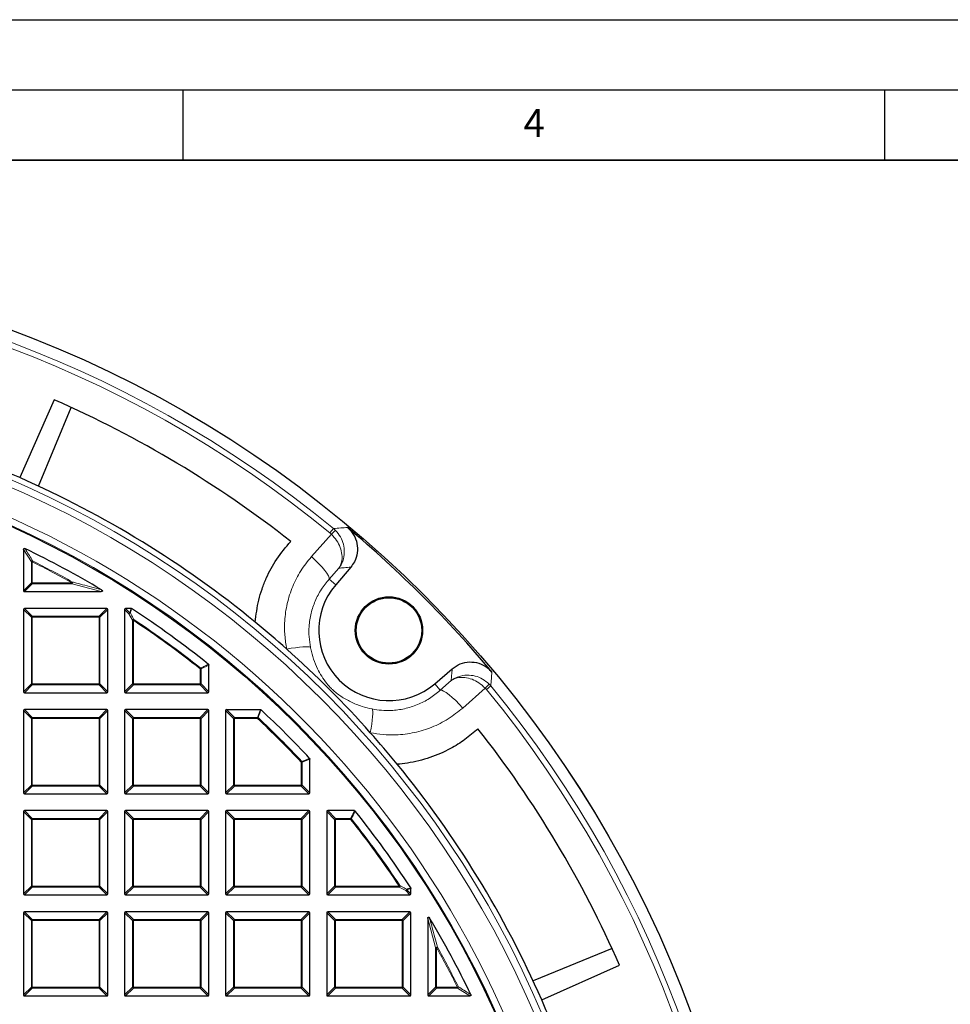
# Model space of a CAD drawing. Units: millimetres. Extents: x 0 to 420, y 0 to 297.
# Drawn here: x 153 to 220, y 227 to 297 of the extents above; entities that cross this region are included whole.
import ezdxf

# ---------------------------------------------------------------- set-up
doc = ezdxf.new("R2010")
doc.units = ezdxf.units.MM
doc.layers.add('LINIEN-DICK', color=7, linetype='Continuous', lineweight=35)
doc.layers.add('LINIEN-DÜNN', color=7, linetype='Continuous')
doc.layers.add('VORLAGE_TEXT', color=7, linetype='Continuous')
doc.styles.add('SLDTEXTSTYLE0', font='TXT', dxfattribs={"width": 0.605})

msp = doc.modelspace()

# ---------------------------------------------------------------- linework, layer by layer
at = {"color": 7, "linetype": 'Continuous', "lineweight": 25}
for p, q in [((155.8343, 269.9297), (153.3738, 264.3773)), ((154.7175, 263.7709), (157.0434, 269.3861)), ((153.6508, 259.2629), (153.6508, 256.3265)), ((176.9611, 258), (175.8909, 256.753)), ((153.7201, 256.2572), (159.1689, 256.2572)), ((153.6508, 254.9879), (153.6508, 249.1265)), ((159.5815, 255.0572), (153.7201, 255.0572)), ((159.6508, 249.1265), (159.6508, 254.9879)), ((160.8508, 254.9879), (160.8508, 249.1265)), ((161.3112, 255.0572), (160.9201, 255.0572)), ((166.8508, 249.1265), (166.8508, 251.0262)), ((182.9465, 249.6973), (184.1936, 250.7675)), ((153.7201, 249.0572), (159.5815, 249.0572)), ((160.9201, 249.0572), (166.7815, 249.0572)), ((153.6508, 247.7879), (153.6508, 241.9265)), ((159.5815, 247.8572), (153.7201, 247.8572)), ((159.6508, 241.9265), (159.6508, 247.7879)), ((160.8508, 247.7879), (160.8508, 241.9265)), ((166.7815, 247.8572), (160.9201, 247.8572)), ((166.8508, 241.9265), (166.8508, 247.7879)), ((168.0508, 247.7879), (168.0508, 241.9265)), ((168.1201, 247.8572), (170.5265, 247.8572)), ((174.0508, 241.9265), (174.0508, 244.3329)), ((153.7201, 241.8572), (159.5815, 241.8572)), ((160.9201, 241.8572), (166.7815, 241.8572)), ((168.1201, 241.8572), (173.9815, 241.8572)), ((153.6508, 240.5879), (153.6508, 234.7265)), ((159.5815, 240.6572), (153.7201, 240.6572)), ((159.6508, 234.7265), (159.6508, 240.5879)), ((160.8508, 240.5879), (160.8508, 234.7265)), ((166.7815, 240.6572), (160.9201, 240.6572)), ((166.8508, 234.7265), (166.8508, 240.5879)), ((168.0508, 240.5879), (168.0508, 234.7265)), ((173.9815, 240.6572), (168.1201, 240.6572)), ((174.0508, 234.7265), (174.0508, 240.5879)), ((175.2508, 240.5879), (175.2508, 234.7265)), ((177.2198, 240.6572), (175.3201, 240.6572)), ((181.2508, 234.7265), (181.2508, 235.1176)), ((153.7201, 234.6572), (159.5815, 234.6572)), ((160.9201, 234.6572), (166.7815, 234.6572)), ((168.1201, 234.6572), (173.9815, 234.6572)), ((175.3201, 234.6572), (181.1815, 234.6572)), ((153.6508, 233.3879), (153.6508, 227.5265)), ((159.5815, 233.4572), (153.7201, 233.4572)), ((159.6508, 227.5265), (159.6508, 233.3879)), ((160.8508, 233.3879), (160.8508, 227.5265)), ((166.7815, 233.4572), (160.9201, 233.4572)), ((166.8508, 227.5265), (166.8508, 233.3879)), ((168.0508, 233.3879), (168.0508, 227.5265)), ((173.9815, 233.4572), (168.1201, 233.4572)), ((174.0508, 227.5265), (174.0508, 233.3879)), ((175.2508, 233.3879), (175.2508, 227.5265)), ((181.1815, 233.4572), (175.3201, 233.4572)), ((181.2508, 227.5265), (181.2508, 233.3879)), ((182.4508, 232.9753), (182.4508, 227.5265)), ((195.5797, 230.8498), (189.9645, 228.5239)), ((190.5709, 227.1803), (196.1232, 229.6407)), ((153.7201, 227.4572), (159.5815, 227.4572)), ((160.9201, 227.4572), (166.7815, 227.4572)), ((168.1201, 227.4572), (173.9815, 227.4572)), ((175.3201, 227.4572), (181.1815, 227.4572)), ((182.5201, 227.4572), (185.4565, 227.4572))]:
    msp.add_line(p, q, dxfattribs=at)
at = {"color": 8, "linetype": 'Continuous', "lineweight": 18}
for p, q in [((174.1628, 258.7502), (175.5831, 260.3476)), ((175.4764, 260.4443), (175.7306, 260.7538)), ((175.5831, 260.3476), (175.4764, 260.4443)), ((175.7306, 260.7538), (175.8723, 260.625)), ((154.205, 258.3745), (153.6508, 259.2629)), ((154.205, 256.8807), (154.205, 258.3745)), ((154.2743, 258.3745), (154.205, 258.3745)), ((154.2743, 258.3745), (154.3052, 258.4365)), ((154.2743, 258.3745), (154.2743, 256.8807)), ((176.1178, 257.9286), (175.4268, 257.1512)), ((153.6508, 256.3265), (154.205, 256.8807)), ((154.2743, 256.8114), (153.7201, 256.2572)), ((154.2743, 256.8807), (154.205, 256.8807)), ((154.2743, 256.8807), (154.2743, 256.8114)), ((154.2743, 256.8807), (157.1047, 256.8807)), ((157.1047, 256.8114), (154.2743, 256.8114)), ((157.1047, 256.8807), (157.1385, 256.9412)), ((157.1047, 256.8114), (157.1047, 256.8807)), ((159.1689, 256.2572), (157.1047, 256.8114)), ((175.8909, 256.753), (175.4268, 257.1512)), ((154.205, 254.4337), (153.6508, 254.9879)), ((153.7201, 255.0572), (154.2743, 254.5029)), ((159.0272, 254.5029), (159.5815, 255.0572)), ((159.6508, 254.9879), (159.0965, 254.4337)), ((161.1523, 254.6864), (160.8508, 254.9879)), ((160.9201, 255.0572), (161.2216, 254.7557)), ((161.405, 254.2176), (161.1523, 254.6864)), ((161.2216, 254.7557), (161.3112, 255.0572)), ((154.2743, 254.4337), (154.205, 254.4337)), ((154.205, 249.6807), (154.205, 254.4337)), ((154.2743, 254.5029), (154.2743, 254.4337)), ((154.2743, 254.5029), (159.0272, 254.5029)), ((154.2743, 254.4337), (154.2743, 249.6807)), ((159.0272, 254.4337), (154.2743, 254.4337)), ((159.0272, 254.5029), (159.0272, 254.4337)), ((159.0272, 249.6807), (159.0272, 254.4337)), ((159.0965, 254.4337), (159.0272, 254.4337)), ((159.0965, 254.4337), (159.0965, 249.6807)), ((161.4743, 254.2176), (161.405, 254.2176)), ((161.405, 249.6807), (161.405, 254.2176)), ((161.4743, 254.2176), (161.5126, 254.2754)), ((161.4743, 254.2176), (161.4743, 249.6807)), ((166.2272, 250.7598), (166.2704, 250.814)), ((166.2965, 250.7598), (166.2272, 250.7598)), ((166.2272, 249.6807), (166.2272, 250.7598)), ((166.8508, 251.0262), (166.2965, 250.7598)), ((166.2965, 250.7598), (166.2965, 249.6807)), ((182.9465, 249.6973), (183.3448, 249.2332)), ((183.3448, 249.2332), (184.1222, 249.9242)), ((153.6508, 249.1265), (154.205, 249.6807)), ((154.2743, 249.6114), (153.7201, 249.0572)), ((154.2743, 249.6807), (154.205, 249.6807)), ((154.2743, 249.6807), (159.0272, 249.6807)), ((154.2743, 249.6807), (154.2743, 249.6114)), ((159.0272, 249.6114), (154.2743, 249.6114)), ((159.0272, 249.6807), (159.0272, 249.6114)), ((159.0965, 249.6807), (159.0272, 249.6807)), ((159.5815, 249.0572), (159.0272, 249.6114)), ((159.0965, 249.6807), (159.6508, 249.1265)), ((160.8508, 249.1265), (161.405, 249.6807)), ((161.4743, 249.6114), (160.9201, 249.0572)), ((161.4743, 249.6807), (161.405, 249.6807)), ((161.4743, 249.6807), (161.4743, 249.6114)), ((161.4743, 249.6807), (166.2272, 249.6807)), ((166.2272, 249.6114), (161.4743, 249.6114)), ((166.2272, 249.6807), (166.2272, 249.6114)), ((166.2965, 249.6807), (166.2272, 249.6807)), ((166.7815, 249.0572), (166.2272, 249.6114)), ((166.2965, 249.6807), (166.8508, 249.1265)), ((186.5411, 249.3896), (184.9438, 247.9692)), ((186.6378, 249.2828), (186.5411, 249.3896)), ((186.9474, 249.537), (186.6378, 249.2828)), ((186.8185, 249.6787), (186.9474, 249.537)), ((154.205, 247.2337), (153.6508, 247.7879)), ((153.7201, 247.8572), (154.2743, 247.3029)), ((159.0272, 247.3029), (159.5815, 247.8572)), ((159.6508, 247.7879), (159.0965, 247.2337)), ((161.405, 247.2337), (160.8508, 247.7879)), ((160.9201, 247.8572), (161.4743, 247.3029)), ((166.2272, 247.3029), (166.7815, 247.8572)), ((166.8508, 247.7879), (166.2965, 247.2337)), ((168.605, 247.2337), (168.0508, 247.7879)), ((168.1201, 247.8572), (168.6743, 247.3029)), ((170.308, 247.3029), (170.5265, 247.8572)), ((154.205, 242.4807), (154.205, 247.2337)), ((154.2743, 247.2337), (154.205, 247.2337)), ((154.2743, 247.3029), (159.0272, 247.3029)), ((154.2743, 247.3029), (154.2743, 247.2337)), ((159.0272, 247.2337), (154.2743, 247.2337)), ((154.2743, 247.2337), (154.2743, 242.4807)), ((159.0272, 247.3029), (159.0272, 247.2337)), ((159.0272, 242.4807), (159.0272, 247.2337)), ((159.0965, 247.2337), (159.0272, 247.2337)), ((159.0965, 247.2337), (159.0965, 242.4807)), ((161.4743, 247.2337), (161.405, 247.2337)), ((161.405, 242.4807), (161.405, 247.2337)), ((161.4743, 247.3029), (161.4743, 247.2337)), ((161.4743, 247.3029), (166.2272, 247.3029)), ((166.2272, 247.2337), (161.4743, 247.2337)), ((161.4743, 247.2337), (161.4743, 242.4807)), ((166.2272, 247.3029), (166.2272, 247.2337)), ((166.2272, 242.4807), (166.2272, 247.2337)), ((166.2965, 247.2337), (166.2272, 247.2337)), ((166.2965, 247.2337), (166.2965, 242.4807)), ((168.6743, 247.2337), (168.605, 247.2337)), ((168.605, 242.4807), (168.605, 247.2337)), ((168.6743, 247.3029), (168.6743, 247.2337)), ((168.6743, 247.3029), (170.308, 247.3029)), ((168.6743, 247.2337), (168.6743, 242.4807)), ((170.308, 247.2337), (168.6743, 247.2337)), ((170.308, 247.2337), (170.308, 247.3029)), ((170.308, 247.2337), (170.3553, 247.2842)), ((173.4272, 244.1144), (173.4778, 244.1617)), ((173.4272, 242.4807), (173.4272, 244.1144)), ((173.4965, 244.1144), (173.4272, 244.1144)), ((174.0508, 244.3329), (173.4965, 244.1144)), ((173.4965, 244.1144), (173.4965, 242.4807)), ((153.6508, 241.9265), (154.205, 242.4807)), ((154.2743, 242.4114), (153.7201, 241.8572)), ((154.2743, 242.4807), (154.205, 242.4807)), ((154.2743, 242.4807), (154.2743, 242.4114)), ((154.2743, 242.4807), (159.0272, 242.4807)), ((159.0272, 242.4114), (154.2743, 242.4114)), ((159.0965, 242.4807), (159.0272, 242.4807)), ((159.0272, 242.4807), (159.0272, 242.4114)), ((159.5815, 241.8572), (159.0272, 242.4114)), ((159.0965, 242.4807), (159.6508, 241.9265)), ((160.8508, 241.9265), (161.405, 242.4807)), ((161.4743, 242.4114), (160.9201, 241.8572)), ((161.4743, 242.4807), (161.405, 242.4807)), ((161.4743, 242.4807), (166.2272, 242.4807)), ((161.4743, 242.4807), (161.4743, 242.4114)), ((166.2272, 242.4114), (161.4743, 242.4114)), ((166.2272, 242.4807), (166.2272, 242.4114)), ((166.2965, 242.4807), (166.2272, 242.4807)), ((166.7815, 241.8572), (166.2272, 242.4114)), ((166.2965, 242.4807), (166.8508, 241.9265)), ((168.0508, 241.9265), (168.605, 242.4807)), ((168.6743, 242.4114), (168.1201, 241.8572)), ((168.6743, 242.4807), (168.605, 242.4807)), ((168.6743, 242.4807), (173.4272, 242.4807)), ((168.6743, 242.4807), (168.6743, 242.4114)), ((173.4272, 242.4114), (168.6743, 242.4114)), ((173.4272, 242.4807), (173.4272, 242.4114)), ((173.4965, 242.4807), (173.4272, 242.4807)), ((173.9815, 241.8572), (173.4272, 242.4114)), ((173.4965, 242.4807), (174.0508, 241.9265)), ((154.205, 240.0337), (153.6508, 240.5879)), ((153.7201, 240.6572), (154.2743, 240.1029)), ((159.0272, 240.1029), (159.5815, 240.6572)), ((159.6508, 240.5879), (159.0965, 240.0337)), ((161.405, 240.0337), (160.8508, 240.5879)), ((160.9201, 240.6572), (161.4743, 240.1029)), ((166.2272, 240.1029), (166.7815, 240.6572)), ((166.8508, 240.5879), (166.2965, 240.0337)), ((168.605, 240.0337), (168.0508, 240.5879)), ((168.1201, 240.6572), (168.6743, 240.1029)), ((173.4272, 240.1029), (173.9815, 240.6572)), ((174.0508, 240.5879), (173.4965, 240.0337)), ((175.805, 240.0337), (175.2508, 240.5879)), ((175.3201, 240.6572), (175.8743, 240.1029)), ((176.9534, 240.1029), (177.2198, 240.6572)), ((154.2743, 240.0337), (154.205, 240.0337)), ((154.205, 235.2807), (154.205, 240.0337)), ((154.2743, 240.1029), (154.2743, 240.0337)), ((154.2743, 240.1029), (159.0272, 240.1029)), ((159.0272, 240.0337), (154.2743, 240.0337)), ((154.2743, 240.0337), (154.2743, 235.2807)), ((159.0272, 240.1029), (159.0272, 240.0337)), ((159.0272, 235.2807), (159.0272, 240.0337)), ((159.0965, 240.0337), (159.0272, 240.0337)), ((159.0965, 240.0337), (159.0965, 235.2807)), ((161.4743, 240.0337), (161.405, 240.0337)), ((161.405, 235.2807), (161.405, 240.0337)), ((161.4743, 240.1029), (161.4743, 240.0337)), ((161.4743, 240.1029), (166.2272, 240.1029)), ((166.2272, 240.0337), (161.4743, 240.0337)), ((161.4743, 240.0337), (161.4743, 235.2807)), ((166.2272, 240.1029), (166.2272, 240.0337)), ((166.2272, 235.2807), (166.2272, 240.0337)), ((166.2965, 240.0337), (166.2272, 240.0337)), ((166.2965, 240.0337), (166.2965, 235.2807)), ((168.6743, 240.0337), (168.605, 240.0337)), ((168.605, 235.2807), (168.605, 240.0337)), ((168.6743, 240.1029), (168.6743, 240.0337)), ((168.6743, 240.1029), (173.4272, 240.1029)), ((173.4272, 240.0337), (168.6743, 240.0337)), ((168.6743, 240.0337), (168.6743, 235.2807)), ((173.4272, 240.1029), (173.4272, 240.0337)), ((173.4272, 235.2807), (173.4272, 240.0337)), ((173.4965, 240.0337), (173.4272, 240.0337)), ((173.4965, 240.0337), (173.4965, 235.2807)), ((175.8743, 240.0337), (175.805, 240.0337)), ((175.805, 235.2807), (175.805, 240.0337)), ((175.8743, 240.1029), (175.8743, 240.0337)), ((175.8743, 240.1029), (176.9534, 240.1029)), ((175.8743, 240.0337), (175.8743, 235.2807)), ((176.9534, 240.0337), (175.8743, 240.0337)), ((176.9534, 240.0337), (176.9534, 240.1029)), ((177.0076, 240.0768), (176.9534, 240.0337)), ((153.6508, 234.7265), (154.205, 235.2807)), ((154.2743, 235.2114), (153.7201, 234.6572)), ((154.2743, 235.2807), (154.205, 235.2807)), ((154.2743, 235.2807), (159.0272, 235.2807)), ((154.2743, 235.2807), (154.2743, 235.2114)), ((159.0272, 235.2114), (154.2743, 235.2114)), ((159.0272, 235.2807), (159.0272, 235.2114)), ((159.0965, 235.2807), (159.0272, 235.2807)), ((159.5815, 234.6572), (159.0272, 235.2114)), ((159.0965, 235.2807), (159.6508, 234.7265)), ((160.8508, 234.7265), (161.405, 235.2807)), ((161.4743, 235.2114), (160.9201, 234.6572)), ((161.4743, 235.2807), (161.405, 235.2807)), ((161.4743, 235.2807), (161.4743, 235.2114)), ((161.4743, 235.2807), (166.2272, 235.2807)), ((166.2272, 235.2114), (161.4743, 235.2114)), ((166.2272, 235.2807), (166.2272, 235.2114)), ((166.2965, 235.2807), (166.2272, 235.2807)), ((166.7815, 234.6572), (166.2272, 235.2114)), ((166.2965, 235.2807), (166.8508, 234.7265)), ((168.0508, 234.7265), (168.605, 235.2807)), ((168.6743, 235.2114), (168.1201, 234.6572)), ((168.6743, 235.2807), (168.605, 235.2807)), ((168.6743, 235.2807), (173.4272, 235.2807)), ((168.6743, 235.2807), (168.6743, 235.2114)), ((173.4272, 235.2114), (168.6743, 235.2114)), ((173.4272, 235.2807), (173.4272, 235.2114)), ((173.4965, 235.2807), (173.4272, 235.2807)), ((173.9815, 234.6572), (173.4272, 235.2114)), ((173.4965, 235.2807), (174.0508, 234.7265)), ((175.2508, 234.7265), (175.805, 235.2807)), ((175.8743, 235.2114), (175.3201, 234.6572)), ((175.8743, 235.2807), (175.805, 235.2807)), ((175.8743, 235.2807), (180.4112, 235.2807)), ((175.8743, 235.2807), (175.8743, 235.2114)), ((180.4112, 235.2114), (175.8743, 235.2114)), ((180.469, 235.319), (180.4112, 235.2807)), ((180.4112, 235.2114), (180.4112, 235.2807)), ((180.88, 234.9587), (180.4112, 235.2114)), ((181.2508, 235.1176), (180.9492, 235.028)), ((180.9492, 235.028), (181.2508, 234.7265)), ((181.1815, 234.6572), (180.88, 234.9587)), ((154.205, 232.8337), (153.6508, 233.3879)), ((153.7201, 233.4572), (154.2743, 232.9029)), ((154.2743, 232.9029), (154.2743, 232.8337)), ((154.2743, 232.9029), (159.0272, 232.9029)), ((159.0272, 232.9029), (159.5815, 233.4572)), ((159.0272, 232.9029), (159.0272, 232.8337)), ((159.6508, 233.3879), (159.0965, 232.8337)), ((161.405, 232.8337), (160.8508, 233.3879)), ((160.9201, 233.4572), (161.4743, 232.9029)), ((161.4743, 232.9029), (161.4743, 232.8337)), ((161.4743, 232.9029), (166.2272, 232.9029)), ((166.2272, 232.9029), (166.7815, 233.4572)), ((166.2272, 232.9029), (166.2272, 232.8337)), ((166.8508, 233.3879), (166.2965, 232.8337)), ((168.605, 232.8337), (168.0508, 233.3879)), ((168.1201, 233.4572), (168.6743, 232.9029)), ((168.6743, 232.9029), (168.6743, 232.8337)), ((168.6743, 232.9029), (173.4272, 232.9029)), ((173.4272, 232.9029), (173.9815, 233.4572)), ((173.4272, 232.9029), (173.4272, 232.8337)), ((174.0508, 233.3879), (173.4965, 232.8337)), ((175.805, 232.8337), (175.2508, 233.3879)), ((175.3201, 233.4572), (175.8743, 232.9029)), ((175.8743, 232.9029), (175.8743, 232.8337)), ((175.8743, 232.9029), (180.6272, 232.9029)), ((180.6272, 232.9029), (181.1815, 233.4572)), ((180.6272, 232.9029), (180.6272, 232.8337)), ((181.2508, 233.3879), (180.6965, 232.8337)), ((183.005, 230.9111), (182.4508, 232.9753)), ((154.2743, 232.8337), (154.205, 232.8337)), ((154.205, 228.0807), (154.205, 232.8337)), ((159.0272, 232.8337), (154.2743, 232.8337)), ((154.2743, 232.8337), (154.2743, 228.0807)), ((159.0272, 228.0807), (159.0272, 232.8337)), ((159.0965, 232.8337), (159.0272, 232.8337)), ((159.0965, 232.8337), (159.0965, 228.0807)), ((161.4743, 232.8337), (161.405, 232.8337)), ((161.405, 228.0807), (161.405, 232.8337)), ((166.2272, 232.8337), (161.4743, 232.8337)), ((161.4743, 232.8337), (161.4743, 228.0807)), ((166.2272, 228.0807), (166.2272, 232.8337)), ((166.2965, 232.8337), (166.2272, 232.8337)), ((166.2965, 232.8337), (166.2965, 228.0807)), ((168.6743, 232.8337), (168.605, 232.8337)), ((168.605, 228.0807), (168.605, 232.8337)), ((173.4272, 232.8337), (168.6743, 232.8337)), ((168.6743, 232.8337), (168.6743, 228.0807)), ((173.4272, 228.0807), (173.4272, 232.8337)), ((173.4965, 232.8337), (173.4272, 232.8337)), ((173.4965, 232.8337), (173.4965, 228.0807)), ((175.8743, 232.8337), (175.805, 232.8337)), ((175.805, 228.0807), (175.805, 232.8337)), ((180.6272, 232.8337), (175.8743, 232.8337)), ((175.8743, 232.8337), (175.8743, 228.0807)), ((180.6272, 228.0807), (180.6272, 232.8337)), ((180.6965, 232.8337), (180.6272, 232.8337)), ((180.6965, 232.8337), (180.6965, 228.0807)), ((183.005, 228.0807), (183.005, 230.9111)), ((183.0743, 230.9111), (183.005, 230.9111)), ((183.0743, 230.9111), (183.1348, 230.9449)), ((183.0743, 230.9111), (183.0743, 228.0807)), ((153.6508, 227.5265), (154.205, 228.0807)), ((154.2743, 228.0114), (153.7201, 227.4572)), ((154.2743, 228.0807), (154.205, 228.0807)), ((154.2743, 228.0807), (159.0272, 228.0807)), ((154.2743, 228.0807), (154.2743, 228.0114)), ((159.0272, 228.0114), (154.2743, 228.0114)), ((159.0272, 228.0807), (159.0272, 228.0114)), ((159.0965, 228.0807), (159.0272, 228.0807)), ((159.5815, 227.4572), (159.0272, 228.0114)), ((159.0965, 228.0807), (159.6508, 227.5265)), ((160.8508, 227.5265), (161.405, 228.0807)), ((161.4743, 228.0114), (160.9201, 227.4572)), ((161.4743, 228.0807), (161.405, 228.0807)), ((161.4743, 228.0807), (166.2272, 228.0807)), ((161.4743, 228.0807), (161.4743, 228.0114)), ((166.2272, 228.0114), (161.4743, 228.0114)), ((166.2272, 228.0807), (166.2272, 228.0114)), ((166.2965, 228.0807), (166.2272, 228.0807)), ((166.7815, 227.4572), (166.2272, 228.0114)), ((166.2965, 228.0807), (166.8508, 227.5265)), ((168.0508, 227.5265), (168.605, 228.0807)), ((168.6743, 228.0114), (168.1201, 227.4572)), ((168.6743, 228.0807), (168.605, 228.0807)), ((168.6743, 228.0807), (173.4272, 228.0807)), ((168.6743, 228.0807), (168.6743, 228.0114)), ((173.4272, 228.0114), (168.6743, 228.0114)), ((173.4272, 228.0807), (173.4272, 228.0114)), ((173.4965, 228.0807), (173.4272, 228.0807)), ((173.9815, 227.4572), (173.4272, 228.0114)), ((173.4965, 228.0807), (174.0508, 227.5265)), ((175.2508, 227.5265), (175.805, 228.0807)), ((175.8743, 228.0114), (175.3201, 227.4572)), ((175.8743, 228.0807), (175.805, 228.0807)), ((175.8743, 228.0807), (180.6272, 228.0807)), ((175.8743, 228.0807), (175.8743, 228.0114)), ((180.6272, 228.0114), (175.8743, 228.0114)), ((180.6272, 228.0807), (180.6272, 228.0114)), ((180.6965, 228.0807), (180.6272, 228.0807)), ((181.1815, 227.4572), (180.6272, 228.0114)), ((180.6965, 228.0807), (181.2508, 227.5265)), ((182.4508, 227.5265), (183.005, 228.0807)), ((183.0743, 228.0114), (182.5201, 227.4572)), ((183.0743, 228.0807), (183.005, 228.0807)), ((183.0743, 228.0807), (183.0743, 228.0114)), ((183.0743, 228.0807), (184.5681, 228.0807)), ((184.5681, 228.0114), (183.0743, 228.0114)), ((184.5681, 228.0807), (184.6301, 228.1116)), ((184.5681, 228.0114), (184.5681, 228.0807)), ((185.4565, 227.4572), (184.5681, 228.0114))]:
    msp.add_line(p, q, dxfattribs=at)
at = {"color": 8, "linetype": 'Continuous', "lineweight": 18, "flags": 128}
for points in [[(175.4268, 257.1512), (175.4239, 257.2492), (175.3688, 257.3887), (175.2635, 257.5648), (175.1116, 257.7715), (174.9183, 258.0015), (174.6903, 258.247), (174.4356, 258.4995), (174.1628, 258.7502)], [(174.0935, 252.2922), (174.0307, 252.3188), (173.9161, 252.3332), (173.7531, 252.335), (173.546, 252.3241), (173.3005, 252.3009), (173.0233, 252.266), (172.7221, 252.2203), (172.4051, 252.1652)], [(183.3448, 249.2332), (183.4428, 249.2303), (183.5823, 249.1752), (183.7584, 249.0699), (183.965, 248.918), (184.1951, 248.7247), (184.4406, 248.4967), (184.6931, 248.242), (184.9438, 247.9692)], [(178.4858, 247.8999), (178.5124, 247.8371), (178.5267, 247.7226), (178.5285, 247.5595), (178.5177, 247.3524), (178.4945, 247.1069), (178.4596, 246.8297), (178.4139, 246.5285), (178.3588, 246.2115)]]:
    msp.add_lwpolyline(points, dxfattribs=at)
at = {"color": 7, "linetype": 'Continuous', "lineweight": 25}
for centre, radius in [((124.2508, 198.0572), 81.9443), ((124.2508, 198.0572), 69), ((179.6879, 253.4944), 2.4), ((179.6879, 253.4944), 2.3302)]:
    msp.add_circle(centre, radius, dxfattribs=at)
at = {"color": 8, "linetype": 'Continuous', "lineweight": 18}
for radius in [81.9424, 72.0372, 71.5379, 69.0684]:
    msp.add_circle((124.2508, 198.0572), radius, dxfattribs=at)
for centre, radius, start, end in [((124.2508, 198.0572), 81.1236, 50.610805, 129.389195), ((124.2508, 198.0572), 80.723, 50.610805, 129.389195), ((124.2508, 198.0572), 69.5659, 178.291298, 89.970062), ((180.0361, 255.9961), 6.2261, 131.972136, 135.660042), ((154.302, 258.3298), 0.1067, 88.270212, 155.267498), ((124.2508, 198.0572), 67.3765, 60.815931, 63.537709), ((124.2508, 198.0572), 67.4457, 60.815931, 63.537709), ((154.2999, 256.9064), 0.0983, 195.111285, 254.888715), ((156.9856, 256.9117), 0.1557, 319.902107, 10.913825), ((161.2472, 254.6607), 0.0983, 105.111285, 164.888715), ((161.2499, 254.6342), 0.1106, 85.019715, 151.841443), ((161.2146, 254.663), 0.0929, 61.157319, 85.703839), ((154.2999, 254.408), 0.0983, 105.111285, 164.888715), ((159.0016, 254.408), 0.0983, 15.111285, 74.888715), ((161.5026, 254.1649), 0.1109, 84.843279, 151.620024), ((124.2508, 198.0572), 67.3765, 51.46345, 56.463303), ((124.2508, 198.0572), 67.4457, 51.46345, 56.463303), ((166.2034, 250.7483), 0.0938, 7.036944, 44.426506), ((154.2999, 249.7064), 0.0983, 195.111285, 254.888715), ((159.0016, 249.7064), 0.0983, 285.111285, 344.888715), ((161.4999, 249.7064), 0.0983, 195.111285, 254.888715), ((166.2016, 249.7064), 0.0983, 285.111285, 344.888715), ((182.1896, 253.8425), 6.2261, 314.339958, 318.027864), ((124.2508, 198.0572), 80.723, 320.610805, 39.389195), ((124.2508, 198.0572), 81.1236, 320.610805, 39.389195), ((154.2999, 247.208), 0.0983, 105.111285, 164.888715), ((159.0016, 247.208), 0.0983, 15.111285, 74.888715), ((161.4999, 247.208), 0.0983, 105.111285, 164.888715), ((166.2016, 247.208), 0.0983, 15.111285, 74.888715), ((168.6999, 247.208), 0.0983, 105.111285, 164.888715), ((170.2986, 247.21), 0.0934, 52.613357, 84.262641), ((124.2508, 198.0572), 67.3765, 43.124001, 46.875999), ((124.2508, 198.0572), 67.4457, 43.124001, 46.875999), ((173.4036, 244.105), 0.0934, 5.737359, 37.386643), ((154.2999, 242.5064), 0.0983, 195.111285, 254.888715), ((159.0016, 242.5064), 0.0983, 285.111285, 344.888715), ((161.4999, 242.5064), 0.0983, 195.111285, 254.888715), ((166.2016, 242.5064), 0.0983, 285.111285, 344.888715), ((168.6999, 242.5064), 0.0983, 195.111285, 254.888715), ((173.4016, 242.5064), 0.0983, 285.111285, 344.888715), ((154.2999, 240.008), 0.0983, 105.111285, 164.888715), ((159.0016, 240.008), 0.0983, 15.111285, 74.888715), ((161.4999, 240.008), 0.0983, 105.111285, 164.888715), ((166.2016, 240.008), 0.0983, 15.111285, 74.888715), ((168.6999, 240.008), 0.0983, 105.111285, 164.888715), ((173.4016, 240.008), 0.0983, 15.111285, 74.888715), ((175.8999, 240.008), 0.0983, 105.111285, 164.888715), ((176.9419, 240.0098), 0.0938, 45.573494, 82.963056), ((124.2508, 198.0572), 67.3765, 33.536697, 38.53655), ((124.2508, 198.0572), 67.4457, 33.536697, 38.53655), ((154.2999, 235.3064), 0.0983, 195.111285, 254.888715), ((159.0016, 235.3064), 0.0983, 285.111285, 344.888715), ((161.4999, 235.3064), 0.0983, 195.111285, 254.888715), ((166.2016, 235.3064), 0.0983, 285.111285, 344.888715), ((168.6999, 235.3064), 0.0983, 195.111285, 254.888715), ((173.4016, 235.3064), 0.0983, 285.111285, 344.888715), ((175.8999, 235.3064), 0.0983, 195.111285, 254.888715), ((180.3585, 235.309), 0.1109, 298.379976, 5.156721), ((180.8277, 235.0563), 0.1106, 298.158557, 4.980285), ((180.8543, 235.0536), 0.0983, 285.111285, 344.888715), ((180.8566, 235.0211), 0.0929, 4.296161, 28.842681), ((154.2999, 232.808), 0.0983, 105.111285, 164.888715), ((159.0016, 232.808), 0.0983, 15.111285, 74.888715), ((161.4999, 232.808), 0.0983, 105.111285, 164.888715), ((166.2016, 232.808), 0.0983, 15.111285, 74.888715), ((168.6999, 232.808), 0.0983, 105.111285, 164.888715), ((173.4016, 232.808), 0.0983, 15.111285, 74.888715), ((175.8999, 232.808), 0.0983, 105.111285, 164.888715), ((180.6016, 232.808), 0.0983, 15.111285, 74.888715), ((183.1053, 230.792), 0.1557, 79.086175, 130.097893), ((124.2508, 198.0572), 67.3765, 26.462291, 29.184069), ((124.2508, 198.0572), 67.4457, 26.462291, 29.184069), ((154.2999, 228.1064), 0.0983, 195.111285, 254.888715), ((159.0016, 228.1064), 0.0983, 285.111285, 344.888715), ((161.4999, 228.1064), 0.0983, 195.111285, 254.888715), ((166.2016, 228.1064), 0.0983, 285.111285, 344.888715), ((168.6999, 228.1064), 0.0983, 195.111285, 254.888715), ((173.4016, 228.1064), 0.0983, 285.111285, 344.888715), ((175.8999, 228.1064), 0.0983, 195.111285, 254.888715), ((180.6016, 228.1064), 0.0983, 285.111285, 344.888715), ((183.0999, 228.1064), 0.0983, 195.111285, 254.888715), ((184.5234, 228.1084), 0.1067, 294.732502, 1.729788)]:
    msp.add_arc(centre, radius, start, end, dxfattribs=at)
at = {"color": 7, "linetype": 'Continuous', "lineweight": 25}
for centre, radius, start, end in [((124.2508, 198.0572), 78.5059, 51.900981, 66.277465), ((124.2508, 198.0572), 72.4328, 66.292351, 68.707649), ((124.2508, 198.0572), 72.4328, 50.671296, 66.292351), ((124.2508, 198.0572), 81.815, 39.896395, 50.103605), ((124.2508, 198.0572), 68, 59.067688, 64.290163), ((179.6879, 253.4944), 5.0036, 139.364252, 310.635748), ((124.2508, 198.0572), 68, 51.237792, 56.936907), ((124.2508, 198.0572), 72.4328, 48.33197, 50.671296), ((124.2508, 198.0572), 72.4328, 41.66803, 48.33197), ((124.2508, 198.0572), 68, 42.93895, 47.06105), ((124.2508, 198.0572), 72.4328, 39.328704, 41.66803), ((124.2508, 198.0572), 78.5059, 23.722535, 38.099019), ((124.2508, 198.0572), 72.4328, 23.707649, 39.328704), ((124.2508, 198.0572), 68, 33.063093, 38.762208), ((124.2508, 198.0572), 68, 25.709837, 30.932312), ((124.2508, 198.0572), 72.4328, 21.292351, 23.707649)]:
    msp.add_arc(centre, radius, start, end, dxfattribs=at)
for centre, major_axis in [((153.7432, 256.3496), (-0.073, -0.073)), ((153.7432, 254.9648), (-0.073, 0.073)), ((159.5584, 254.9648), (0.073, 0.073)), ((160.9432, 254.9648), (-0.073, 0.073)), ((153.7432, 249.1496), (-0.073, -0.073)), ((159.5584, 249.1496), (0.073, -0.073)), ((160.9432, 249.1496), (-0.073, -0.073)), ((166.7584, 249.1496), (0.073, -0.073)), ((153.7432, 247.7648), (-0.073, 0.073)), ((159.5584, 247.7648), (0.073, 0.073)), ((160.9432, 247.7648), (-0.073, 0.073)), ((166.7584, 247.7648), (0.073, 0.073)), ((168.1432, 247.7648), (-0.073, 0.073)), ((153.7432, 241.9496), (-0.073, -0.073)), ((159.5584, 241.9496), (0.073, -0.073)), ((160.9432, 241.9496), (-0.073, -0.073)), ((166.7584, 241.9496), (0.073, -0.073)), ((168.1432, 241.9496), (-0.073, -0.073)), ((173.9584, 241.9496), (0.073, -0.073)), ((153.7432, 240.5648), (-0.073, 0.073)), ((159.5584, 240.5648), (0.073, 0.073)), ((160.9432, 240.5648), (-0.073, 0.073)), ((166.7584, 240.5648), (0.073, 0.073)), ((168.1432, 240.5648), (-0.073, 0.073)), ((173.9584, 240.5648), (0.073, 0.073)), ((175.3432, 240.5648), (-0.073, 0.073)), ((153.7432, 234.7496), (-0.073, -0.073)), ((159.5584, 234.7496), (0.073, -0.073)), ((160.9432, 234.7496), (-0.073, -0.073)), ((166.7584, 234.7496), (0.073, -0.073)), ((168.1432, 234.7496), (-0.073, -0.073)), ((173.9584, 234.7496), (0.073, -0.073)), ((175.3432, 234.7496), (-0.073, -0.073)), ((181.1584, 234.7496), (0.073, -0.073)), ((153.7432, 233.3648), (-0.073, 0.073)), ((159.5584, 233.3648), (0.073, 0.073)), ((160.9432, 233.3648), (-0.073, 0.073)), ((166.7584, 233.3648), (0.073, 0.073)), ((168.1432, 233.3648), (-0.073, 0.073)), ((173.9584, 233.3648), (0.073, 0.073)), ((175.3432, 233.3648), (-0.073, 0.073)), ((181.1584, 233.3648), (0.073, 0.073)), ((153.7432, 227.5496), (-0.073, -0.073)), ((159.5584, 227.5496), (0.073, -0.073)), ((160.9432, 227.5496), (-0.073, -0.073)), ((166.7584, 227.5496), (0.073, -0.073)), ((168.1432, 227.5496), (-0.073, -0.073)), ((173.9584, 227.5496), (0.073, -0.073)), ((175.3432, 227.5496), (-0.073, -0.073)), ((181.1584, 227.5496), (0.073, -0.073)), ((182.5432, 227.5496), (-0.073, -0.073))]:
    msp.add_ellipse(centre, major_axis=major_axis, ratio=0.7745967, start_param=5.6241273, end_param=6.9422433, dxfattribs=at)
at = {"color": 8, "linetype": 'Continuous', "lineweight": 18}
for points, knots in [([(176.1178, 257.9286), (176.1183, 257.9293), (176.1198, 257.9314), (176.1238, 257.9372), (176.1341, 257.9525), (176.1615, 257.995), (176.2334, 258.1224), (176.3375, 258.4094), (176.3633, 258.8659), (176.2315, 259.4008), (175.9792, 259.9107), (175.7162, 260.2007), (175.5831, 260.3476)], [0, 0, 0, 0, 0.0012707, 0.0036884, 0.0100857, 0.0275953, 0.0758501, 0.2170149, 0.4435486, 0.6359216, 0.8157132, 1, 1, 1, 1]), ([(175.7306, 260.7538), (175.9041, 260.7667), (176.2368, 260.7914), (176.5684, 260.8149), (176.727, 260.8261)], [0, 0, 0, 0, 0.5217218, 1, 1, 1, 1]), ([(176.1178, 257.9286), (176.1185, 257.9295), (176.1205, 257.9321), (176.1258, 257.9392), (176.1397, 257.9578), (176.1769, 258.0097), (176.2766, 258.1639), (176.4363, 258.5042), (176.5327, 259.0284), (176.4631, 259.623), (176.254, 260.1743), (176.0006, 260.4735), (175.8723, 260.625)], [0, 0, 0, 0, 0.0012707, 0.0036887, 0.0100864, 0.0275972, 0.0758539, 0.2170147, 0.4435487, 0.635922, 0.8157136, 1, 1, 1, 1]), ([(153.7501, 259.3254), (153.771, 259.2921), (153.8754, 259.126), (154.0606, 258.8302), (154.2245, 258.5664), (154.3052, 258.4365)], [0, 0, 0, 0, 0.1125813, 0.5629069, 1, 1, 1, 1]), ([(172.4051, 252.1652), (172.3501, 252.4938), (172.2391, 253.1568), (172.2401, 254.2493), (172.4061, 255.4266), (172.7955, 256.6292), (173.3696, 257.766), (173.8961, 258.4193), (174.1628, 258.7502)], [0, 0, 0, 0, 0.1403263, 0.2831377, 0.4604912, 0.6428081, 0.8190217, 1, 1, 1, 1]), ([(176.9611, 258), (176.8046, 257.987), (176.5239, 257.9636), (176.2424, 257.9393), (176.1178, 257.9286)], [0, 0, 0, 0, 0.5573173, 1, 1, 1, 1]), ([(157.1385, 256.9412), (157.1858, 256.9289), (157.4222, 256.8672), (158.1138, 256.6848), (158.7527, 256.5097), (159.2045, 256.3859)], [0, 0, 0, 0, 0.0682328, 0.3411657, 1, 1, 1, 1]), ([(175.4268, 257.1512), (175.2332, 256.9145), (174.841, 256.435), (174.413, 255.6068), (174.1139, 254.7134), (173.983, 253.8484), (173.9751, 253.0317), (174.0538, 252.5401), (174.0935, 252.2922)], [0, 0, 0, 0, 0.176761, 0.35811018, 0.53563676, 0.71800037, 0.85775977, 1, 1, 1, 1]), ([(161.349, 255.046), (161.3412, 255.0196), (161.3114, 254.9191), (161.2815, 254.8185), (161.2595, 254.7444)], [0, 0, 0, 0, 0.2624158, 1, 1, 1, 1]), ([(161.2595, 254.7444), (161.2791, 254.7082), (161.3636, 254.5522), (161.4479, 254.3956), (161.5126, 254.2754)], [0, 0, 0, 0, 0.2320022, 1, 1, 1, 1]), ([(174.0935, 252.2922), (174.101, 252.2557), (174.1608, 251.9651), (174.311, 251.4339), (174.576, 250.7914), (174.888, 250.2238), (175.2074, 249.7631), (175.4932, 249.443), (175.732, 249.2135), (175.9568, 249.0221), (176.3844, 248.7137), (176.9688, 248.3849), (177.7074, 248.0828), (178.2444, 247.9567), (178.4858, 247.8999)], [0, 0, 0, 0, 0.015989, 0.1274067, 0.2425205, 0.3376455, 0.4338318, 0.5045032, 0.5183581, 0.5741041, 0.6321435, 0.7612922, 0.8926857, 1, 1, 1, 1]), ([(166.2704, 250.814), (166.2963, 250.8265), (166.426, 250.8889), (166.6108, 250.9777), (166.7697, 251.0538), (166.8249, 251.0803)], [0, 0, 0, 0, 0.1403325, 0.7016623, 1, 1, 1, 1]), ([(184.1222, 249.9242), (184.1329, 250.0488), (184.1572, 250.3303), (184.1806, 250.611), (184.1936, 250.7675)], [0, 0, 0, 0, 0.4426827, 1, 1, 1, 1]), ([(187.0197, 250.5335), (187.0085, 250.3749), (186.9849, 250.0432), (186.9603, 249.7105), (186.9474, 249.537)], [0, 0, 0, 0, 0.4782782, 1, 1, 1, 1]), ([(184.1222, 249.9242), (184.1231, 249.9249), (184.1256, 249.9269), (184.1328, 249.9322), (184.1514, 249.9461), (184.2033, 249.9833), (184.3575, 250.0831), (184.6977, 250.2427), (185.222, 250.3391), (185.8166, 250.2695), (186.3679, 250.0604), (186.6671, 249.807), (186.8185, 249.6787)], [0, 0, 0, 0, 0.0012707, 0.0036887, 0.0100864, 0.0275972, 0.0758539, 0.2170147, 0.4435487, 0.635922, 0.8157136, 1, 1, 1, 1]), ([(184.1222, 249.9242), (184.1229, 249.9247), (184.125, 249.9262), (184.1308, 249.9302), (184.146, 249.9405), (184.1885, 249.9679), (184.316, 250.0398), (184.603, 250.1439), (185.0595, 250.1698), (185.5944, 250.0379), (186.1042, 249.7856), (186.3943, 249.5227), (186.5411, 249.3896)], [0, 0, 0, 0, 0.0012707, 0.0036884, 0.0100857, 0.0275953, 0.0758501, 0.2170149, 0.4435486, 0.6359216, 0.8157132, 1, 1, 1, 1]), ([(178.4858, 247.8999), (178.7076, 247.8635), (179.1545, 247.7901), (179.9278, 247.7824), (180.7985, 247.8935), (181.7205, 248.1841), (182.5925, 248.6216), (183.0917, 249.0275), (183.3448, 249.2332)], [0, 0, 0, 0, 0.1273534, 0.2565997, 0.4396786, 0.6281608, 0.8115012, 1, 1, 1, 1]), ([(170.5736, 247.8386), (170.5634, 247.8125), (170.5119, 247.6816), (170.4392, 247.4968), (170.3766, 247.3382), (170.3553, 247.2842)], [0, 0, 0, 0, 0.1416073, 0.7080364, 1, 1, 1, 1]), ([(184.9438, 247.9692), (184.6094, 247.7001), (183.9308, 247.1539), (182.7581, 246.5728), (181.4972, 246.1827), (180.3231, 246.0393), (179.2655, 246.057), (178.6625, 246.1598), (178.3588, 246.2115)], [0, 0, 0, 0, 0.1827801, 0.3708896, 0.5538745, 0.7423094, 0.8702218, 1, 1, 1, 1]), ([(173.4778, 244.1617), (173.504, 244.1721), (173.6348, 244.2237), (173.8196, 244.2965), (173.9783, 244.3589), (174.0322, 244.3801)], [0, 0, 0, 0, 0.1416073, 0.7080364, 1, 1, 1, 1]), ([(177.2739, 240.6313), (177.2614, 240.6053), (177.1993, 240.4756), (177.1106, 240.2908), (177.0341, 240.132), (177.0076, 240.0768)], [0, 0, 0, 0, 0.1403325, 0.7016623, 1, 1, 1, 1]), ([(180.469, 235.319), (180.5053, 235.2995), (180.662, 235.2152), (180.8181, 235.1308), (180.938, 235.0659)], [0, 0, 0, 0, 0.2320022, 1, 1, 1, 1]), ([(180.938, 235.0659), (180.9643, 235.0737), (181.0649, 235.1036), (181.1654, 235.1334), (181.2396, 235.1554)], [0, 0, 0, 0, 0.2624158, 1, 1, 1, 1]), ([(182.5795, 233.0109), (182.5924, 232.9642), (182.657, 232.7308), (182.8448, 232.0451), (183.0147, 231.4006), (183.1348, 230.9449)], [0, 0, 0, 0, 0.0682328, 0.3411657, 1, 1, 1, 1]), ([(184.6301, 228.1116), (184.6636, 228.0908), (184.8311, 227.987), (185.1278, 227.8021), (185.3899, 227.6376), (185.519, 227.5565)], [0, 0, 0, 0, 0.1125813, 0.5629069, 1, 1, 1, 1])]:
    msp.add_open_spline(points, degree=3, knots=knots, dxfattribs=at)
at = {"color": 7, "linetype": 'Continuous', "lineweight": 25}
for points, knots in [([(176.727, 260.8261), (176.8852, 260.6653), (177.2016, 260.3436), (177.4398, 259.6964), (177.4603, 259.0201), (177.2812, 258.4297), (177.0545, 258.1254), (176.9611, 258)], [0, 0, 0, 0, 0.2133564, 0.4267536, 0.639243, 0.8513344, 1, 1, 1, 1]), ([(170.1564, 254.0856), (170.2219, 254.6149), (170.3211, 255.4169), (170.6348, 256.4502), (171.0259, 257.4433), (171.6582, 258.6231), (172.3434, 259.4287), (172.6907, 259.837)], [0, 0, 0, 0, 0.2484857, 0.3764757, 0.5044668, 0.7488675, 1, 1, 1, 1]), ([(153.6508, 259.2629), (153.6515, 259.2728), (153.6528, 259.2901), (153.6639, 259.3126), (153.6798, 259.3274), (153.6989, 259.3346), (153.7213, 259.3355), (153.7386, 259.3307), (153.7487, 259.326), (153.7501, 259.3254)], [0, 0, 0, 0, 0.202666, 0.3549666, 0.5083828, 0.6386438, 0.7684389, 0.9680988, 1, 1, 1, 1]), ([(159.2045, 256.3859), (159.2193, 256.3761), (159.2404, 256.3622), (159.2614, 256.3372), (159.2698, 256.3199), (159.271, 256.304), (159.2675, 256.2922), (159.259, 256.2808), (159.2415, 256.2686), (159.2102, 256.2589), (159.184, 256.2578), (159.1689, 256.2572)], [0, 0, 0, 0, 0.2304097, 0.3261493, 0.4227784, 0.4761398, 0.5297763, 0.5793565, 0.6592181, 0.8033789, 1, 1, 1, 1]), ([(161.3112, 255.0572), (161.3191, 255.0565), (161.3325, 255.0554), (161.3442, 255.0487), (161.349, 255.046)], [0, 0, 0, 0, 0.58393219, 1, 1, 1, 1]), ([(184.1936, 250.7675), (184.3783, 250.897), (184.7476, 251.1562), (185.4252, 251.2847), (186.0956, 251.1937), (186.6486, 250.9198), (186.9114, 250.6462), (187.0197, 250.5335)], [0, 0, 0, 0, 0.2133563, 0.4267536, 0.6392428, 0.8513343, 1, 1, 1, 1]), ([(166.8249, 251.0803), (166.8304, 251.0749), (166.8416, 251.064), (166.8496, 251.0443), (166.8504, 251.0314), (166.8508, 251.0262)], [0, 0, 0, 0, 0.374564, 0.7496616, 1, 1, 1, 1]), ([(170.5265, 247.8572), (170.5342, 247.8565), (170.5497, 247.855), (170.5652, 247.8461), (170.5723, 247.8398), (170.5736, 247.8386)], [0, 0, 0, 0, 0.4479662, 0.8962787, 1, 1, 1, 1]), ([(186.0306, 246.4971), (185.728, 246.2333), (185.1178, 245.7015), (183.9731, 244.9919), (182.8546, 244.4987), (181.8108, 244.196), (181.0335, 244.0373), (180.5188, 243.9865), (180.2792, 243.9628)], [0, 0, 0, 0, 0.1881989, 0.3794077, 0.6297594, 0.7587258, 0.8876907, 1, 1, 1, 1]), ([(174.0322, 244.3801), (174.037, 244.3739), (174.0464, 244.3615), (174.0505, 244.3442), (174.0507, 244.3347), (174.0508, 244.3329)], [0, 0, 0, 0, 0.4479662, 0.8962787, 1, 1, 1, 1]), ([(177.2198, 240.6572), (177.2276, 240.6565), (177.243, 240.655), (177.2617, 240.6446), (177.2704, 240.6351), (177.2739, 240.6313)], [0, 0, 0, 0, 0.3745639, 0.7496616, 1, 1, 1, 1]), ([(181.2396, 235.1554), (181.2433, 235.1485), (181.2496, 235.1366), (181.2504, 235.1232), (181.2508, 235.1176)], [0, 0, 0, 0, 0.5839322, 1, 1, 1, 1]), ([(182.4508, 232.9753), (182.4516, 232.9931), (182.4527, 233.0182), (182.4633, 233.0491), (182.4738, 233.0653), (182.4868, 233.0744), (182.4987, 233.0775), (182.5129, 233.0761), (182.5324, 233.0673), (182.5568, 233.0454), (182.5712, 233.0235), (182.5795, 233.0109)], [0, 0, 0, 0, 0.2300869, 0.3260383, 0.422889, 0.4762033, 0.52979, 0.5793718, 0.6593713, 0.8038076, 1, 1, 1, 1]), ([(185.519, 227.5565), (185.5226, 227.5473), (185.5289, 227.5312), (185.5286, 227.5061), (185.5208, 227.4859), (185.5067, 227.4711), (185.4868, 227.4605), (185.4693, 227.4574), (185.4581, 227.4572), (185.4565, 227.4572)], [0, 0, 0, 0, 0.202661, 0.354981, 0.5084169, 0.6386859, 0.7684748, 0.9681482, 1, 1, 1, 1])]:
    msp.add_open_spline(points, degree=3, knots=knots, dxfattribs=at)
at = {"layer": 'LINIEN-DICK'}
msp.add_line((410, 287), (20, 287), dxfattribs=at)
at = {"layer": 'LINIEN-DÜNN'}
for p, q in [((0, 297), (420, 297)), ((15, 292), (415, 292)), ((165, 292), (165, 287)), ((215, 292), (215, 287))]:
    msp.add_line(p, q, dxfattribs=at)

# ---------------------------------------------------------------- texts
at = {"layer": 'VORLAGE_TEXT', "insert": (190.03, 290.6343), "char_height": 2, "attachment_point": 2, "style": 'SLDTEXTSTYLE0'}
msp.add_mtext('4', dxfattribs=at)

doc.saveas('drawing.dxf')
